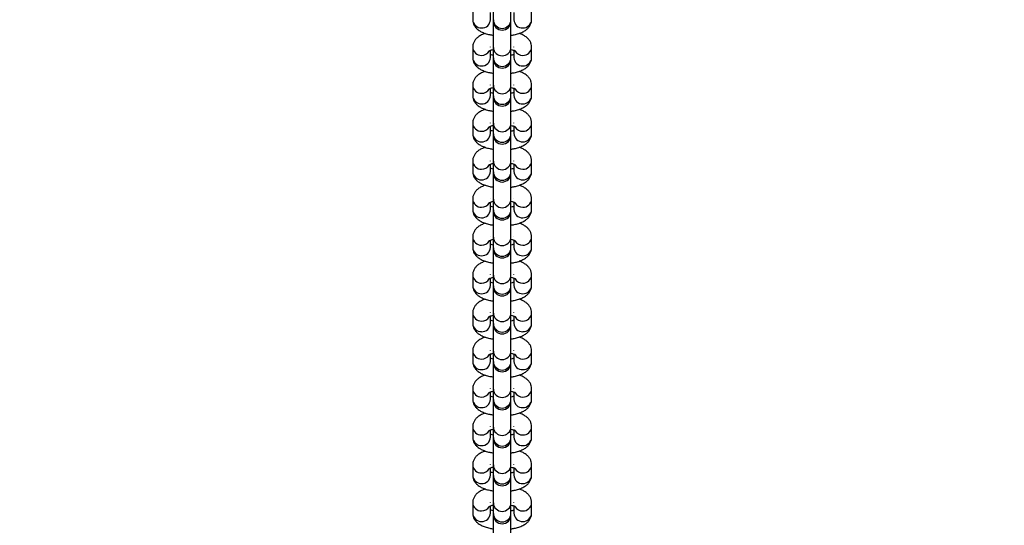
# Model space of a CAD drawing. Units: inches. Extents: x -122 to 881, y 83 to 480.
# Drawn here: x 388 to 422, y 197 to 214 of the extents above; entities that cross this region are included whole.
import ezdxf

# ---------------------------------------------------------------- set-up
doc = ezdxf.new("R2010")
doc.units = ezdxf.units.IN
doc.header["$MEASUREMENT"] = 0
doc.layers.add('VP-DIM', color=7, linetype='Continuous')
doc.layers.add('VP-EQ', color=7, linetype='Continuous', true_color=0x8a3492)
doc.styles.get("Standard").update_dxf_attribs({"font": 'arial.ttf'})
doc.dimstyles.get("Standard").update_dxf_attribs({"dimtxt": 14, "dimasz": 20, "dimexe": 20, "dimexo": 50, "dimgap": 20, "dimtad": 0, "dimdec": 0, "dimzin": 0, "dimdsep": 46, "dimtxsty": 'Standard', "dimcen": -0.09, "dimadec": 0, "dimazin": 0, "dimtfac": 1, "dimtdec": 4, "dimtofl": 0, "dimtmove": 0, "dimatfit": 3, "dimfxl": 70, "dimfxlon": 1, "dimtolj": 1, "dimtzin": 0, "dimarcsym": 0})

# ---------------------------------------------------------------- blocks, each defined once
blk = doc.blocks.new('*D10')
at = {"layer": 'Defpoints', "color": 0}
for p in [(414.564, 388.328), (394.87, 243.124), (414.564, 96.732)]:
    blk.add_point(p, dxfattribs=at)
at = {"layer": 'VP-DIM', "color": 0, "lineweight": -2}
for p, q in [((394.87, 318.328), (394.87, 408.328)), ((414.564, 318.328), (414.564, 408.328)), ((374.87, 388.328), (354.87, 388.328)), ((414.564, 388.328), (455.349, 388.328)), ((434.564, 388.328), (454.564, 388.328))]:
    blk.add_line(p, q, dxfattribs=at)
at = {"layer": 'VP-DIM', "color": 0}
for points in [[(374.87, 384.994), (374.87, 391.661), (394.87, 388.328)], [(434.564, 391.661), (434.564, 384.994), (414.564, 388.328)]]:
    blk.add_solid(points, dxfattribs=at)
at = {"layer": 'VP-DIM', "color": 0, "insert": (485.457, 388.328), "char_height": 14, "attachment_point": 5}
blk.add_mtext('\\A1;20', dxfattribs=at)
blk = doc.blocks.new('*D11')
at = {"layer": 'Defpoints', "color": 0}
for p in [(404.313, 252.995), (405.135, 87.304), (819.691, 87.304)]:
    blk.add_point(p, dxfattribs=at)
at = {"layer": 'VP-DIM', "color": 0, "lineweight": -2}
for p, q in [((749.691, 252.995), (839.691, 252.995)), ((819.691, 232.995), (819.691, 204.512)), ((819.691, 107.304), (819.691, 134.93)), ((749.691, 87.304), (839.691, 87.304))]:
    blk.add_line(p, q, dxfattribs=at)
at = {"layer": 'VP-DIM', "color": 0}
for points in [[(823.024, 232.995), (816.358, 232.995), (819.691, 252.995)], [(816.358, 107.304), (823.024, 107.304), (819.691, 87.304)]]:
    blk.add_solid(points, dxfattribs=at)
at = {"layer": 'VP-DIM', "color": 0, "insert": (819.691, 169.721), "char_height": 14, "attachment_point": 5, "rotation": 90}
blk.add_mtext('\\A1;166', dxfattribs=at)
blk = doc.blocks.new('rb0510')
at = {"color": 7, "linetype": 'Continuous', "lineweight": 25}
for p, q in [((-1098.243, 202.843), (-1098.601, 202.843)), ((-1096.952, 202.843), (-1097.311, 202.843)), ((-1095.662, 202.843), (-1096.021, 202.843)), ((-1094.372, 202.843), (-1094.731, 202.843)), ((-1093.082, 202.843), (-1093.44, 202.843)), ((-1091.792, 202.843), (-1092.15, 202.843)), ((-1090.502, 202.843), (-1090.86, 202.843)), ((-1089.212, 202.843), (-1089.57, 202.843)), ((-1087.922, 202.843), (-1088.28, 202.843)), ((-1086.631, 202.843), (-1086.99, 202.843)), ((-1085.341, 202.843), (-1085.7, 202.843)), ((-1084.051, 202.843), (-1084.41, 202.843)), ((-1082.761, 202.843), (-1083.119, 202.843)), ((-1081.471, 202.843), (-1081.829, 202.843)), ((-1098.234, 202.143), (-1098.593, 202.143)), ((-1098.493, 202.243), (-1098.243, 202.243)), ((-1098.188, 202.143), (-1098.234, 202.143)), ((-1097.302, 202.143), (-1098.188, 202.143)), ((-1097.311, 202.243), (-1097.32, 202.243)), ((-1096.944, 202.143), (-1097.302, 202.143)), ((-1097.203, 202.243), (-1096.952, 202.243)), ((-1096.898, 202.143), (-1096.944, 202.143)), ((-1096.012, 202.143), (-1096.898, 202.143)), ((-1096.021, 202.243), (-1096.03, 202.243)), ((-1095.654, 202.143), (-1096.012, 202.143)), ((-1095.913, 202.243), (-1095.662, 202.243)), ((-1095.607, 202.143), (-1095.654, 202.143)), ((-1094.722, 202.143), (-1095.607, 202.143)), ((-1094.731, 202.243), (-1094.739, 202.243)), ((-1094.364, 202.143), (-1094.722, 202.143)), ((-1094.622, 202.243), (-1094.372, 202.243)), ((-1094.317, 202.143), (-1094.364, 202.143)), ((-1093.432, 202.143), (-1094.317, 202.143)), ((-1093.44, 202.243), (-1093.449, 202.243)), ((-1093.074, 202.143), (-1093.432, 202.143)), ((-1093.332, 202.243), (-1093.082, 202.243)), ((-1093.027, 202.143), (-1093.074, 202.143)), ((-1092.142, 202.143), (-1093.027, 202.143)), ((-1092.15, 202.243), (-1092.159, 202.243)), ((-1091.784, 202.143), (-1092.142, 202.143)), ((-1092.042, 202.243), (-1091.792, 202.243)), ((-1091.737, 202.143), (-1091.784, 202.143)), ((-1090.852, 202.143), (-1091.737, 202.143)), ((-1090.86, 202.243), (-1090.869, 202.243)), ((-1090.493, 202.143), (-1090.852, 202.143)), ((-1090.752, 202.243), (-1090.502, 202.243)), ((-1090.447, 202.143), (-1090.493, 202.143)), ((-1089.562, 202.143), (-1090.447, 202.143)), ((-1089.57, 202.243), (-1089.579, 202.243)), ((-1089.203, 202.143), (-1089.562, 202.143)), ((-1089.462, 202.243), (-1089.212, 202.243)), ((-1089.157, 202.143), (-1089.203, 202.143)), ((-1088.272, 202.143), (-1089.157, 202.143)), ((-1088.28, 202.243), (-1088.289, 202.243)), ((-1087.913, 202.143), (-1088.272, 202.143)), ((-1088.172, 202.243), (-1087.922, 202.243)), ((-1087.867, 202.143), (-1087.913, 202.143)), ((-1086.981, 202.143), (-1087.867, 202.143)), ((-1086.99, 202.243), (-1086.999, 202.243)), ((-1086.623, 202.143), (-1086.981, 202.143)), ((-1086.882, 202.243), (-1086.631, 202.243)), ((-1086.577, 202.143), (-1086.623, 202.143)), ((-1085.691, 202.143), (-1086.577, 202.143)), ((-1085.7, 202.243), (-1085.709, 202.243)), ((-1085.333, 202.143), (-1085.691, 202.143)), ((-1085.592, 202.243), (-1085.341, 202.243)), ((-1085.286, 202.143), (-1085.333, 202.143)), ((-1084.401, 202.143), (-1085.286, 202.143)), ((-1084.41, 202.243), (-1084.419, 202.243)), ((-1084.043, 202.143), (-1084.401, 202.143)), ((-1084.301, 202.243), (-1084.051, 202.243)), ((-1083.996, 202.143), (-1084.043, 202.143)), ((-1083.111, 202.143), (-1083.996, 202.143)), ((-1083.119, 202.243), (-1083.128, 202.243)), ((-1082.753, 202.143), (-1083.111, 202.143)), ((-1083.011, 202.243), (-1082.761, 202.243)), ((-1082.706, 202.143), (-1082.753, 202.143)), ((-1081.821, 202.143), (-1082.706, 202.143)), ((-1081.829, 202.243), (-1081.838, 202.243)), ((-1081.463, 202.143), (-1081.821, 202.143)), ((-1081.721, 202.243), (-1081.471, 202.243)), ((-1081.416, 202.143), (-1081.463, 202.143)), ((-1080.531, 202.143), (-1081.416, 202.143)), ((-1098.593, 201.543), (-1098.234, 201.543)), ((-1098.243, 201.443), (-1098.493, 201.443)), ((-1098.234, 201.543), (-1098.188, 201.543)), ((-1098.188, 201.543), (-1097.302, 201.543)), ((-1097.311, 201.443), (-1097.32, 201.443)), ((-1097.302, 201.543), (-1096.944, 201.543)), ((-1096.952, 201.443), (-1097.203, 201.443)), ((-1096.944, 201.543), (-1096.898, 201.543)), ((-1096.898, 201.543), (-1096.012, 201.543)), ((-1096.021, 201.443), (-1096.03, 201.443)), ((-1096.012, 201.543), (-1095.654, 201.543)), ((-1095.662, 201.443), (-1095.913, 201.443)), ((-1095.654, 201.543), (-1095.607, 201.543)), ((-1095.607, 201.543), (-1094.722, 201.543)), ((-1094.731, 201.443), (-1094.739, 201.443)), ((-1094.722, 201.543), (-1094.364, 201.543)), ((-1094.372, 201.443), (-1094.622, 201.443)), ((-1094.364, 201.543), (-1094.317, 201.543)), ((-1094.317, 201.543), (-1093.432, 201.543)), ((-1093.44, 201.443), (-1093.449, 201.443)), ((-1093.432, 201.543), (-1093.074, 201.543)), ((-1093.082, 201.443), (-1093.332, 201.443)), ((-1093.074, 201.543), (-1093.027, 201.543)), ((-1093.027, 201.543), (-1092.142, 201.543)), ((-1092.15, 201.443), (-1092.159, 201.443)), ((-1092.142, 201.543), (-1091.784, 201.543)), ((-1091.792, 201.443), (-1092.042, 201.443)), ((-1091.784, 201.543), (-1091.737, 201.543)), ((-1091.737, 201.543), (-1090.852, 201.543)), ((-1090.86, 201.443), (-1090.869, 201.443)), ((-1090.852, 201.543), (-1090.493, 201.543)), ((-1090.502, 201.443), (-1090.752, 201.443)), ((-1090.493, 201.543), (-1090.447, 201.543)), ((-1090.447, 201.543), (-1089.562, 201.543)), ((-1089.57, 201.443), (-1089.579, 201.443)), ((-1089.562, 201.543), (-1089.203, 201.543)), ((-1089.212, 201.443), (-1089.462, 201.443)), ((-1089.203, 201.543), (-1089.157, 201.543)), ((-1089.157, 201.543), (-1088.272, 201.543)), ((-1088.28, 201.443), (-1088.289, 201.443)), ((-1088.272, 201.543), (-1087.913, 201.543)), ((-1087.922, 201.443), (-1088.172, 201.443)), ((-1087.913, 201.543), (-1087.867, 201.543)), ((-1087.867, 201.543), (-1086.981, 201.543)), ((-1086.99, 201.443), (-1086.999, 201.443)), ((-1086.981, 201.543), (-1086.623, 201.543)), ((-1086.631, 201.443), (-1086.882, 201.443)), ((-1086.623, 201.543), (-1086.577, 201.543)), ((-1086.577, 201.543), (-1085.691, 201.543)), ((-1085.7, 201.443), (-1085.709, 201.443)), ((-1085.691, 201.543), (-1085.333, 201.543)), ((-1085.341, 201.443), (-1085.592, 201.443)), ((-1085.333, 201.543), (-1085.286, 201.543)), ((-1085.286, 201.543), (-1084.401, 201.543)), ((-1084.41, 201.443), (-1084.419, 201.443)), ((-1084.401, 201.543), (-1084.043, 201.543)), ((-1084.051, 201.443), (-1084.301, 201.443)), ((-1084.043, 201.543), (-1083.996, 201.543)), ((-1083.996, 201.543), (-1083.111, 201.543)), ((-1083.119, 201.443), (-1083.128, 201.443)), ((-1083.111, 201.543), (-1082.753, 201.543)), ((-1082.761, 201.443), (-1083.011, 201.443)), ((-1082.753, 201.543), (-1082.706, 201.543)), ((-1082.706, 201.543), (-1081.821, 201.543)), ((-1081.829, 201.443), (-1081.838, 201.443)), ((-1081.821, 201.543), (-1081.463, 201.543)), ((-1081.471, 201.443), (-1081.721, 201.443)), ((-1081.463, 201.543), (-1081.416, 201.543)), ((-1081.416, 201.543), (-1080.531, 201.543)), ((-1098.601, 200.843), (-1098.243, 200.843)), ((-1097.311, 200.843), (-1096.952, 200.843)), ((-1096.021, 200.843), (-1095.662, 200.843)), ((-1094.731, 200.843), (-1094.372, 200.843)), ((-1093.44, 200.843), (-1093.082, 200.843)), ((-1092.15, 200.843), (-1091.792, 200.843)), ((-1090.86, 200.843), (-1090.502, 200.843)), ((-1089.57, 200.843), (-1089.212, 200.843)), ((-1088.28, 200.843), (-1087.922, 200.843)), ((-1086.99, 200.843), (-1086.631, 200.843)), ((-1085.7, 200.843), (-1085.341, 200.843)), ((-1084.41, 200.843), (-1084.051, 200.843)), ((-1083.119, 200.843), (-1082.761, 200.843)), ((-1081.829, 200.843), (-1081.471, 200.843))]:
    blk.add_line(p, q, dxfattribs=at)
at = {"color": 8, "linetype": 'Continuous', "lineweight": 25}
for centre, radius, start, end in [((-1098.253, 202.553), 0.29, 358.0417, 88.024), ((-1097.321, 202.553), 0.29, 358.0401, 88.0377), ((-1096.962, 202.553), 0.29, 358.0417, 88.024), ((-1096.031, 202.553), 0.29, 358.0401, 88.0377), ((-1095.672, 202.553), 0.29, 358.0404, 88.0247), ((-1094.741, 202.553), 0.29, 358.0401, 88.0377), ((-1094.382, 202.553), 0.29, 358.0404, 88.0247), ((-1093.45, 202.553), 0.29, 358.0401, 88.0377), ((-1093.092, 202.553), 0.29, 358.0404, 88.0247), ((-1092.16, 202.553), 0.29, 358.0401, 88.0377), ((-1091.802, 202.553), 0.29, 358.0404, 88.0247), ((-1090.87, 202.553), 0.29, 358.0401, 88.0377), ((-1090.512, 202.553), 0.29, 358.0404, 88.0247), ((-1089.58, 202.553), 0.29, 358.0401, 88.0377), ((-1089.222, 202.553), 0.29, 358.0404, 88.0247), ((-1088.29, 202.553), 0.29, 358.0401, 88.0377), ((-1087.932, 202.553), 0.29, 358.0404, 88.0247), ((-1087, 202.553), 0.29, 358.0401, 88.0377), ((-1086.641, 202.553), 0.29, 358.0404, 88.0247), ((-1085.71, 202.553), 0.29, 358.0401, 88.0377), ((-1085.351, 202.553), 0.29, 358.0404, 88.0247), ((-1084.42, 202.553), 0.29, 358.0401, 88.0377), ((-1084.061, 202.553), 0.29, 358.0404, 88.0247), ((-1083.129, 202.553), 0.29, 358.0401, 88.0377), ((-1082.771, 202.553), 0.29, 358.0404, 88.0247), ((-1081.839, 202.553), 0.29, 358.0401, 88.0377), ((-1081.481, 202.553), 0.29, 358.0404, 88.0247), ((-1098.251, 202.532), 0.289, 271.6528, 2.2815), ((-1097.332, 202.538), 0.301, 301.7728, 1.007), ((-1096.961, 202.532), 0.289, 271.6528, 2.2815), ((-1096.042, 202.538), 0.301, 301.7728, 1.007), ((-1095.671, 202.532), 0.289, 271.6523, 2.2826), ((-1094.752, 202.538), 0.301, 301.7728, 1.007), ((-1094.381, 202.532), 0.289, 271.6523, 2.2826), ((-1093.462, 202.538), 0.301, 301.7827, 0.9972), ((-1093.09, 202.532), 0.289, 271.6523, 2.2826), ((-1092.171, 202.538), 0.301, 301.7827, 0.9972), ((-1091.8, 202.532), 0.289, 271.6523, 2.2826), ((-1090.881, 202.538), 0.301, 301.7827, 0.9972), ((-1090.51, 202.532), 0.289, 271.6523, 2.2826), ((-1089.591, 202.538), 0.301, 301.7827, 0.9972), ((-1089.22, 202.532), 0.289, 271.6523, 2.2826), ((-1088.301, 202.538), 0.301, 301.7827, 0.9972), ((-1087.93, 202.532), 0.289, 271.6523, 2.2826), ((-1087.011, 202.538), 0.301, 301.7827, 0.9972), ((-1086.64, 202.532), 0.289, 271.6523, 2.2826), ((-1085.721, 202.538), 0.301, 301.7827, 0.9972), ((-1085.35, 202.532), 0.289, 271.6523, 2.2826), ((-1084.431, 202.538), 0.301, 301.7827, 0.9972), ((-1084.06, 202.532), 0.289, 271.6523, 2.2826), ((-1083.141, 202.538), 0.301, 301.7827, 0.9972), ((-1082.769, 202.532), 0.289, 271.6523, 2.2826), ((-1081.85, 202.538), 0.301, 301.7827, 0.9972), ((-1081.479, 202.532), 0.289, 271.6523, 2.2826), ((-1098.248, 201.843), 0.3, 272.5858, 87.4142), ((-1097.316, 201.843), 0.3, 272.5854, 87.4146), ((-1096.958, 201.843), 0.3, 272.5858, 87.4142), ((-1096.026, 201.843), 0.3, 272.5854, 87.4146), ((-1095.667, 201.843), 0.3, 272.5858, 87.4142), ((-1094.736, 201.843), 0.3, 272.5854, 87.4146), ((-1094.377, 201.843), 0.3, 272.5858, 87.4142), ((-1093.446, 201.843), 0.3, 272.5854, 87.4146), ((-1093.087, 201.843), 0.3, 272.5858, 87.4142), ((-1092.155, 201.843), 0.3, 272.5854, 87.4146), ((-1091.797, 201.843), 0.3, 272.5858, 87.4142), ((-1090.865, 201.843), 0.3, 272.5854, 87.4146), ((-1090.507, 201.843), 0.3, 272.5852, 87.4148), ((-1089.575, 201.843), 0.3, 272.5854, 87.4146), ((-1089.217, 201.843), 0.3, 272.5852, 87.4148), ((-1088.285, 201.843), 0.3, 272.5854, 87.4146), ((-1087.927, 201.843), 0.3, 272.5852, 87.4148), ((-1086.995, 201.843), 0.3, 272.5854, 87.4146), ((-1086.637, 201.843), 0.3, 272.5852, 87.4148), ((-1085.705, 201.843), 0.3, 272.5854, 87.4146), ((-1085.346, 201.843), 0.3, 272.5852, 87.4148), ((-1084.415, 201.843), 0.3, 272.5854, 87.4146), ((-1084.056, 201.843), 0.3, 272.5852, 87.4148), ((-1083.125, 201.843), 0.3, 272.5854, 87.4146), ((-1082.766, 201.843), 0.3, 272.5852, 87.4148), ((-1081.834, 201.843), 0.3, 272.5854, 87.4146), ((-1081.476, 201.843), 0.3, 272.5852, 87.4148), ((-1098.251, 201.155), 0.289, 357.7185, 88.3472), ((-1096.961, 201.155), 0.289, 357.7185, 88.3472), ((-1095.671, 201.155), 0.289, 357.7174, 88.3477), ((-1094.381, 201.155), 0.289, 357.7174, 88.3477), ((-1093.09, 201.155), 0.289, 357.7174, 88.3477), ((-1091.8, 201.155), 0.289, 357.7174, 88.3477), ((-1090.51, 201.155), 0.289, 357.7174, 88.3477), ((-1089.22, 201.155), 0.289, 357.7174, 88.3477), ((-1087.93, 201.155), 0.289, 357.7174, 88.3477), ((-1086.64, 201.155), 0.289, 357.7174, 88.3477), ((-1085.35, 201.155), 0.289, 357.7174, 88.3477), ((-1084.06, 201.155), 0.289, 357.7174, 88.3477), ((-1082.769, 201.155), 0.289, 357.7174, 88.3477), ((-1081.479, 201.155), 0.289, 357.7174, 88.3477), ((-1098.253, 201.133), 0.29, 271.976, 1.9583), ((-1097.321, 201.133), 0.29, 271.984, 1.9594), ((-1097.332, 201.149), 0.301, 358.9962, 58.2414), ((-1096.962, 201.133), 0.29, 271.976, 1.9583), ((-1096.031, 201.133), 0.29, 271.984, 1.9594), ((-1096.042, 201.149), 0.301, 358.9962, 58.2414), ((-1095.672, 201.133), 0.29, 271.9753, 1.9596), ((-1094.741, 201.133), 0.29, 271.984, 1.9594), ((-1094.752, 201.149), 0.301, 358.9962, 58.2414), ((-1094.382, 201.133), 0.29, 271.9753, 1.9596), ((-1093.45, 201.133), 0.29, 271.984, 1.9594), ((-1093.462, 201.149), 0.301, 359.0057, 58.2318), ((-1093.092, 201.133), 0.29, 271.9753, 1.9596), ((-1092.16, 201.133), 0.29, 271.984, 1.9594), ((-1092.172, 201.149), 0.301, 359.0057, 58.2318), ((-1091.802, 201.133), 0.29, 271.9753, 1.9596), ((-1090.87, 201.133), 0.29, 271.984, 1.9594), ((-1090.881, 201.149), 0.301, 359.0057, 58.2318), ((-1090.512, 201.133), 0.29, 271.9753, 1.9596), ((-1089.58, 201.133), 0.29, 271.984, 1.9594), ((-1089.591, 201.149), 0.301, 359.0057, 58.2318), ((-1089.222, 201.133), 0.29, 271.9753, 1.9596), ((-1088.29, 201.133), 0.29, 271.984, 1.9594), ((-1088.301, 201.149), 0.301, 359.0057, 58.2318), ((-1087.932, 201.133), 0.29, 271.9753, 1.9596), ((-1087, 201.133), 0.29, 271.984, 1.9594), ((-1087.011, 201.149), 0.301, 359.0057, 58.2318), ((-1086.641, 201.133), 0.29, 271.9753, 1.9596), ((-1085.71, 201.133), 0.29, 271.984, 1.9594), ((-1085.721, 201.149), 0.301, 359.0057, 58.2318), ((-1085.351, 201.133), 0.29, 271.9753, 1.9596), ((-1084.42, 201.133), 0.29, 271.984, 1.9594), ((-1084.431, 201.149), 0.301, 359.0057, 58.2318), ((-1084.061, 201.133), 0.29, 271.9753, 1.9596), ((-1083.129, 201.133), 0.29, 271.984, 1.9594), ((-1083.141, 201.149), 0.301, 359.0057, 58.2318), ((-1082.771, 201.133), 0.29, 271.9753, 1.9596), ((-1081.839, 201.133), 0.29, 271.984, 1.9594), ((-1081.851, 201.149), 0.301, 359.0057, 58.2318), ((-1081.481, 201.133), 0.29, 271.9753, 1.9596)]:
    blk.add_arc(centre, radius, start, end, dxfattribs=at)
at = {"color": 7, "linetype": 'Continuous', "lineweight": 25}
for centre in [(-1098.188, 201.843), (-1096.898, 201.843), (-1095.607, 201.843), (-1094.317, 201.843), (-1093.027, 201.843), (-1091.737, 201.843), (-1090.447, 201.843), (-1089.157, 201.843), (-1087.867, 201.843), (-1086.577, 201.843), (-1085.286, 201.843), (-1083.996, 201.843), (-1082.706, 201.843), (-1081.416, 201.843)]:
    blk.add_arc(centre, 0.3, 270, 90, dxfattribs=at)
for points, knots in [([(-1097.714, 202.143), (-1097.719, 202.181), (-1097.733, 202.274), (-1097.77, 202.411), (-1097.824, 202.547), (-1097.891, 202.658), (-1097.97, 202.743), (-1098.059, 202.803), (-1098.153, 202.838), (-1098.215, 202.842), (-1098.243, 202.843)], [0, 0, 0, 0, 0.103594, 0.259192, 0.423413, 0.571214, 0.694351, 0.807421, 0.91643, 1, 1, 1, 1]), ([(-1097.311, 202.843), (-1097.346, 202.841), (-1097.417, 202.835), (-1097.513, 202.792), (-1097.595, 202.731), (-1097.665, 202.652), (-1097.726, 202.55), (-1097.763, 202.471), (-1097.777, 202.421), (-1097.777, 202.42)], [0, 0, 0, 0, 0.149903, 0.298741, 0.447042, 0.605362, 0.785601, 0.996456, 1, 1, 1, 1]), ([(-1096.424, 202.143), (-1096.429, 202.181), (-1096.442, 202.274), (-1096.48, 202.411), (-1096.534, 202.547), (-1096.601, 202.658), (-1096.68, 202.743), (-1096.769, 202.803), (-1096.863, 202.838), (-1096.925, 202.842), (-1096.952, 202.843)], [0, 0, 0, 0, 0.103594, 0.259192, 0.423412, 0.57122, 0.694351, 0.807427, 0.91643, 1, 1, 1, 1]), ([(-1096.021, 202.843), (-1096.056, 202.841), (-1096.127, 202.835), (-1096.223, 202.792), (-1096.305, 202.731), (-1096.375, 202.652), (-1096.436, 202.55), (-1096.473, 202.471), (-1096.487, 202.421), (-1096.487, 202.42)], [0, 0, 0, 0, 0.149911, 0.298741, 0.447041, 0.605362, 0.785601, 0.996456, 1, 1, 1, 1]), ([(-1095.134, 202.143), (-1095.139, 202.181), (-1095.152, 202.274), (-1095.19, 202.411), (-1095.244, 202.547), (-1095.311, 202.658), (-1095.39, 202.743), (-1095.479, 202.803), (-1095.572, 202.838), (-1095.635, 202.842), (-1095.662, 202.843)], [0, 0, 0, 0, 0.103598, 0.259191, 0.423418, 0.571219, 0.69435, 0.807427, 0.916438, 1, 1, 1, 1]), ([(-1094.731, 202.843), (-1094.766, 202.841), (-1094.837, 202.835), (-1094.933, 202.792), (-1095.015, 202.731), (-1095.085, 202.652), (-1095.146, 202.55), (-1095.183, 202.471), (-1095.197, 202.421), (-1095.197, 202.42)], [0, 0, 0, 0, 0.1499077, 0.2987424, 0.4470479, 0.6053605, 0.7855998, 0.9964562, 1, 1, 1, 1]), ([(-1093.844, 202.143), (-1093.849, 202.181), (-1093.862, 202.274), (-1093.9, 202.411), (-1093.953, 202.547), (-1094.021, 202.658), (-1094.1, 202.743), (-1094.189, 202.803), (-1094.282, 202.838), (-1094.345, 202.842), (-1094.372, 202.843)], [0, 0, 0, 0, 0.103596, 0.259192, 0.423415, 0.57122, 0.694354, 0.807427, 0.916438, 1, 1, 1, 1]), ([(-1093.44, 202.843), (-1093.476, 202.841), (-1093.546, 202.835), (-1093.642, 202.792), (-1093.725, 202.731), (-1093.795, 202.652), (-1093.856, 202.55), (-1093.893, 202.471), (-1093.907, 202.421), (-1093.907, 202.42)], [0, 0, 0, 0, 0.149908, 0.298742, 0.447048, 0.605365, 0.785604, 0.996456, 1, 1, 1, 1]), ([(-1092.553, 202.143), (-1092.559, 202.181), (-1092.572, 202.274), (-1092.609, 202.411), (-1092.663, 202.547), (-1092.731, 202.658), (-1092.809, 202.743), (-1092.899, 202.803), (-1092.992, 202.838), (-1093.055, 202.842), (-1093.082, 202.843)], [0, 0, 0, 0, 0.103598, 0.259193, 0.423416, 0.571218, 0.694351, 0.807424, 0.916435, 1, 1, 1, 1]), ([(-1092.15, 202.843), (-1092.186, 202.841), (-1092.256, 202.835), (-1092.352, 202.792), (-1092.434, 202.731), (-1092.505, 202.652), (-1092.565, 202.55), (-1092.603, 202.471), (-1092.616, 202.421), (-1092.617, 202.42)], [0, 0, 0, 0, 0.149904, 0.298739, 0.447045, 0.605363, 0.785607, 0.99646, 1, 1, 1, 1]), ([(-1091.263, 202.143), (-1091.269, 202.181), (-1091.282, 202.274), (-1091.319, 202.411), (-1091.373, 202.547), (-1091.441, 202.658), (-1091.519, 202.743), (-1091.609, 202.803), (-1091.702, 202.838), (-1091.765, 202.842), (-1091.792, 202.843)], [0, 0, 0, 0, 0.103596, 0.259192, 0.423415, 0.571217, 0.694351, 0.807424, 0.916435, 1, 1, 1, 1]), ([(-1090.86, 202.843), (-1090.896, 202.841), (-1090.966, 202.835), (-1091.062, 202.792), (-1091.144, 202.731), (-1091.215, 202.652), (-1091.275, 202.55), (-1091.313, 202.471), (-1091.326, 202.421), (-1091.327, 202.42)], [0, 0, 0, 0, 0.149904, 0.298738, 0.447044, 0.605365, 0.785604, 0.996456, 1, 1, 1, 1]), ([(-1089.973, 202.143), (-1089.978, 202.181), (-1089.992, 202.274), (-1090.029, 202.411), (-1090.083, 202.547), (-1090.151, 202.658), (-1090.229, 202.743), (-1090.319, 202.803), (-1090.412, 202.838), (-1090.475, 202.842), (-1090.502, 202.843)], [0, 0, 0, 0, 0.103596, 0.259192, 0.423415, 0.57122, 0.694354, 0.807427, 0.916435, 1, 1, 1, 1]), ([(-1089.57, 202.843), (-1089.605, 202.841), (-1089.676, 202.835), (-1089.772, 202.792), (-1089.854, 202.731), (-1089.925, 202.652), (-1089.985, 202.55), (-1090.023, 202.471), (-1090.036, 202.421), (-1090.036, 202.42)], [0, 0, 0, 0, 0.149908, 0.298742, 0.447043, 0.605365, 0.785604, 0.996456, 1, 1, 1, 1]), ([(-1088.683, 202.143), (-1088.688, 202.181), (-1088.702, 202.274), (-1088.739, 202.411), (-1088.793, 202.547), (-1088.86, 202.658), (-1088.939, 202.743), (-1089.028, 202.803), (-1089.122, 202.838), (-1089.184, 202.842), (-1089.212, 202.843)], [0, 0, 0, 0, 0.103598, 0.25919, 0.423417, 0.571218, 0.694351, 0.807424, 0.916435, 1, 1, 1, 1]), ([(-1088.28, 202.843), (-1088.315, 202.841), (-1088.386, 202.835), (-1088.482, 202.792), (-1088.564, 202.731), (-1088.634, 202.652), (-1088.695, 202.55), (-1088.732, 202.471), (-1088.746, 202.421), (-1088.746, 202.42)], [0, 0, 0, 0, 0.149904, 0.298739, 0.447045, 0.605363, 0.785603, 0.99646, 1, 1, 1, 1]), ([(-1087.393, 202.143), (-1087.398, 202.181), (-1087.412, 202.274), (-1087.449, 202.411), (-1087.503, 202.547), (-1087.57, 202.658), (-1087.649, 202.743), (-1087.738, 202.803), (-1087.832, 202.838), (-1087.894, 202.842), (-1087.922, 202.843)], [0, 0, 0, 0, 0.103596, 0.259192, 0.423415, 0.571217, 0.694351, 0.807424, 0.916435, 1, 1, 1, 1]), ([(-1086.99, 202.843), (-1087.025, 202.841), (-1087.096, 202.835), (-1087.192, 202.792), (-1087.274, 202.731), (-1087.344, 202.652), (-1087.405, 202.55), (-1087.442, 202.471), (-1087.456, 202.421), (-1087.456, 202.42)], [0, 0, 0, 0, 0.149904, 0.298738, 0.447044, 0.605361, 0.785604, 0.996456, 1, 1, 1, 1]), ([(-1086.103, 202.143), (-1086.108, 202.181), (-1086.121, 202.274), (-1086.159, 202.411), (-1086.213, 202.547), (-1086.28, 202.658), (-1086.359, 202.743), (-1086.448, 202.803), (-1086.542, 202.838), (-1086.604, 202.842), (-1086.631, 202.843)], [0, 0, 0, 0, 0.103596, 0.259192, 0.423415, 0.571217, 0.694354, 0.807427, 0.916435, 1, 1, 1, 1]), ([(-1085.7, 202.843), (-1085.735, 202.841), (-1085.806, 202.835), (-1085.902, 202.792), (-1085.984, 202.731), (-1086.054, 202.652), (-1086.115, 202.55), (-1086.152, 202.471), (-1086.166, 202.421), (-1086.166, 202.42)], [0, 0, 0, 0, 0.149908, 0.298742, 0.447043, 0.605365, 0.785604, 0.996456, 1, 1, 1, 1]), ([(-1084.813, 202.143), (-1084.818, 202.181), (-1084.831, 202.274), (-1084.869, 202.411), (-1084.923, 202.547), (-1084.99, 202.658), (-1085.069, 202.743), (-1085.158, 202.803), (-1085.251, 202.838), (-1085.314, 202.842), (-1085.341, 202.843)], [0, 0, 0, 0, 0.103598, 0.259191, 0.423415, 0.571219, 0.694353, 0.807427, 0.916438, 1, 1, 1, 1]), ([(-1084.41, 202.843), (-1084.445, 202.841), (-1084.516, 202.835), (-1084.612, 202.792), (-1084.694, 202.731), (-1084.764, 202.652), (-1084.825, 202.55), (-1084.862, 202.471), (-1084.876, 202.421), (-1084.876, 202.42)], [0, 0, 0, 0, 0.149904, 0.29874, 0.447046, 0.605363, 0.785603, 0.996456, 1, 1, 1, 1]), ([(-1083.523, 202.143), (-1083.528, 202.181), (-1083.541, 202.274), (-1083.579, 202.411), (-1083.632, 202.547), (-1083.7, 202.658), (-1083.779, 202.743), (-1083.868, 202.803), (-1083.961, 202.838), (-1084.024, 202.842), (-1084.051, 202.843)], [0, 0, 0, 0, 0.103596, 0.259192, 0.423415, 0.571217, 0.694351, 0.807424, 0.916435, 1, 1, 1, 1]), ([(-1083.119, 202.843), (-1083.155, 202.841), (-1083.225, 202.835), (-1083.321, 202.792), (-1083.404, 202.731), (-1083.474, 202.652), (-1083.535, 202.55), (-1083.572, 202.471), (-1083.586, 202.421), (-1083.586, 202.42)], [0, 0, 0, 0, 0.149904, 0.298738, 0.447044, 0.605361, 0.785604, 0.996456, 1, 1, 1, 1]), ([(-1082.232, 202.143), (-1082.238, 202.181), (-1082.251, 202.274), (-1082.288, 202.411), (-1082.342, 202.547), (-1082.41, 202.658), (-1082.488, 202.743), (-1082.578, 202.803), (-1082.671, 202.838), (-1082.734, 202.842), (-1082.761, 202.843)], [0, 0, 0, 0, 0.103596, 0.259192, 0.423415, 0.571217, 0.694354, 0.807424, 0.916435, 1, 1, 1, 1]), ([(-1081.829, 202.843), (-1081.865, 202.841), (-1081.935, 202.835), (-1082.031, 202.792), (-1082.113, 202.731), (-1082.184, 202.652), (-1082.244, 202.55), (-1082.282, 202.471), (-1082.295, 202.421), (-1082.296, 202.42)], [0, 0, 0, 0, 0.149908, 0.298742, 0.447043, 0.605365, 0.785604, 0.996456, 1, 1, 1, 1]), ([(-1080.942, 202.143), (-1080.948, 202.181), (-1080.961, 202.274), (-1080.998, 202.411), (-1081.052, 202.547), (-1081.12, 202.658), (-1081.198, 202.743), (-1081.288, 202.803), (-1081.381, 202.838), (-1081.444, 202.842), (-1081.471, 202.843)], [0, 0, 0, 0, 0.103596, 0.259192, 0.423415, 0.57122, 0.694354, 0.807427, 0.916438, 1, 1, 1, 1]), ([(-1097.232, 202.143), (-1097.225, 202.171), (-1097.212, 202.224), (-1097.193, 202.272), (-1097.179, 202.295), (-1097.181, 202.293), (-1097.181, 202.292)], [0, 0, 0, 0, 0.324673, 0.621614, 0.892147, 1, 1, 1, 1]), ([(-1097.061, 202.243), (-1097.057, 202.233), (-1097.047, 202.208), (-1097.037, 202.168), (-1097.032, 202.143)], [0, 0, 0, 0, 0.395105, 1, 1, 1, 1]), ([(-1095.941, 202.143), (-1095.935, 202.171), (-1095.922, 202.224), (-1095.902, 202.272), (-1095.889, 202.295), (-1095.89, 202.293), (-1095.891, 202.292)], [0, 0, 0, 0, 0.324673, 0.621614, 0.892147, 1, 1, 1, 1]), ([(-1095.77, 202.243), (-1095.766, 202.233), (-1095.756, 202.208), (-1095.747, 202.168), (-1095.742, 202.143)], [0, 0, 0, 0, 0.395085, 1, 1, 1, 1]), ([(-1094.651, 202.143), (-1094.645, 202.171), (-1094.632, 202.224), (-1094.612, 202.272), (-1094.598, 202.295), (-1094.6, 202.293), (-1094.601, 202.292)], [0, 0, 0, 0, 0.324673, 0.621614, 0.892147, 1, 1, 1, 1]), ([(-1094.48, 202.243), (-1094.476, 202.233), (-1094.466, 202.208), (-1094.457, 202.168), (-1094.452, 202.143)], [0, 0, 0, 0, 0.395076, 1, 1, 1, 1]), ([(-1093.361, 202.143), (-1093.355, 202.171), (-1093.342, 202.224), (-1093.322, 202.272), (-1093.308, 202.295), (-1093.31, 202.293), (-1093.311, 202.292)], [0, 0, 0, 0, 0.324665, 0.621609, 0.892146, 1, 1, 1, 1]), ([(-1093.19, 202.243), (-1093.186, 202.233), (-1093.176, 202.208), (-1093.167, 202.168), (-1093.161, 202.143)], [0, 0, 0, 0, 0.395095, 1, 1, 1, 1]), ([(-1092.071, 202.143), (-1092.064, 202.171), (-1092.052, 202.224), (-1092.032, 202.272), (-1092.018, 202.295), (-1092.02, 202.293), (-1092.021, 202.292)], [0, 0, 0, 0, 0.324673, 0.621614, 0.892147, 1, 1, 1, 1]), ([(-1091.9, 202.243), (-1091.896, 202.233), (-1091.886, 202.208), (-1091.877, 202.168), (-1091.871, 202.143)], [0, 0, 0, 0, 0.395095, 1, 1, 1, 1]), ([(-1090.781, 202.143), (-1090.774, 202.171), (-1090.761, 202.224), (-1090.742, 202.272), (-1090.728, 202.295), (-1090.73, 202.293), (-1090.73, 202.292)], [0, 0, 0, 0, 0.324666, 0.621625, 0.892145, 1, 1, 1, 1]), ([(-1090.61, 202.243), (-1090.606, 202.233), (-1090.596, 202.208), (-1090.587, 202.168), (-1090.581, 202.143)], [0, 0, 0, 0, 0.395105, 1, 1, 1, 1]), ([(-1089.491, 202.143), (-1089.484, 202.171), (-1089.471, 202.224), (-1089.452, 202.272), (-1089.438, 202.295), (-1089.44, 202.293), (-1089.44, 202.292)], [0, 0, 0, 0, 0.324666, 0.621625, 0.892145, 1, 1, 1, 1]), ([(-1089.32, 202.243), (-1089.316, 202.233), (-1089.306, 202.208), (-1089.297, 202.168), (-1089.291, 202.143)], [0, 0, 0, 0, 0.395095, 1, 1, 1, 1]), ([(-1088.201, 202.143), (-1088.194, 202.171), (-1088.181, 202.224), (-1088.162, 202.272), (-1088.148, 202.295), (-1088.15, 202.293), (-1088.15, 202.292)], [0, 0, 0, 0, 0.324673, 0.621614, 0.892147, 1, 1, 1, 1]), ([(-1088.03, 202.243), (-1088.026, 202.233), (-1088.016, 202.208), (-1088.006, 202.168), (-1088.001, 202.143)], [0, 0, 0, 0, 0.395095, 1, 1, 1, 1]), ([(-1086.911, 202.143), (-1086.904, 202.171), (-1086.891, 202.224), (-1086.872, 202.272), (-1086.858, 202.295), (-1086.86, 202.293), (-1086.86, 202.292)], [0, 0, 0, 0, 0.3246601, 0.6216144, 0.8921294, 1, 1, 1, 1]), ([(-1086.74, 202.243), (-1086.736, 202.233), (-1086.726, 202.208), (-1086.716, 202.168), (-1086.711, 202.143)], [0, 0, 0, 0, 0.395105, 1, 1, 1, 1]), ([(-1085.62, 202.143), (-1085.614, 202.171), (-1085.601, 202.224), (-1085.581, 202.272), (-1085.568, 202.295), (-1085.569, 202.293), (-1085.57, 202.292)], [0, 0, 0, 0, 0.324666, 0.621625, 0.892145, 1, 1, 1, 1]), ([(-1085.449, 202.243), (-1085.445, 202.233), (-1085.435, 202.208), (-1085.426, 202.168), (-1085.421, 202.143)], [0, 0, 0, 0, 0.395095, 1, 1, 1, 1]), ([(-1084.33, 202.143), (-1084.324, 202.171), (-1084.311, 202.224), (-1084.291, 202.272), (-1084.277, 202.295), (-1084.279, 202.293), (-1084.28, 202.292)], [0, 0, 0, 0, 0.324665, 0.621609, 0.892146, 1, 1, 1, 1]), ([(-1084.159, 202.243), (-1084.155, 202.233), (-1084.145, 202.208), (-1084.136, 202.168), (-1084.131, 202.143)], [0, 0, 0, 0, 0.395095, 1, 1, 1, 1]), ([(-1083.04, 202.143), (-1083.034, 202.171), (-1083.021, 202.224), (-1083.001, 202.272), (-1082.987, 202.295), (-1082.989, 202.293), (-1082.99, 202.292)], [0, 0, 0, 0, 0.324673, 0.621614, 0.892147, 1, 1, 1, 1]), ([(-1082.869, 202.243), (-1082.865, 202.233), (-1082.855, 202.208), (-1082.846, 202.168), (-1082.84, 202.143)], [0, 0, 0, 0, 0.395105, 1, 1, 1, 1]), ([(-1081.75, 202.143), (-1081.743, 202.171), (-1081.731, 202.224), (-1081.711, 202.272), (-1081.697, 202.295), (-1081.699, 202.293), (-1081.7, 202.292)], [0, 0, 0, 0, 0.324666, 0.621625, 0.892145, 1, 1, 1, 1]), ([(-1081.579, 202.243), (-1081.575, 202.233), (-1081.565, 202.208), (-1081.556, 202.168), (-1081.55, 202.143)], [0, 0, 0, 0, 0.395076, 1, 1, 1, 1]), ([(-1098.243, 200.843), (-1098.207, 200.846), (-1098.137, 200.852), (-1098.041, 200.894), (-1097.958, 200.955), (-1097.888, 201.035), (-1097.826, 201.136), (-1097.774, 201.264), (-1097.735, 201.402), (-1097.72, 201.502), (-1097.714, 201.543)], [0, 0, 0, 0, 0.108634, 0.216485, 0.323952, 0.438681, 0.569292, 0.72209, 0.884241, 1, 1, 1, 1]), ([(-1097.181, 201.394), (-1097.181, 201.394), (-1097.181, 201.394), (-1097.196, 201.421), (-1097.214, 201.471), (-1097.226, 201.52), (-1097.232, 201.543)], [0, 0, 0, 0, 0.162383, 0.429653, 0.723864, 1, 1, 1, 1]), ([(-1097.032, 201.543), (-1097.038, 201.515), (-1097.048, 201.474), (-1097.058, 201.45), (-1097.061, 201.443)], [0, 0, 0, 0, 0.708816, 1, 1, 1, 1]), ([(-1096.952, 200.843), (-1096.917, 200.846), (-1096.846, 200.852), (-1096.751, 200.894), (-1096.668, 200.955), (-1096.598, 201.035), (-1096.536, 201.136), (-1096.484, 201.264), (-1096.445, 201.402), (-1096.43, 201.502), (-1096.424, 201.543)], [0, 0, 0, 0, 0.108629, 0.216485, 0.323952, 0.438681, 0.569292, 0.72209, 0.884241, 1, 1, 1, 1]), ([(-1095.891, 201.394), (-1095.891, 201.394), (-1095.89, 201.394), (-1095.906, 201.421), (-1095.924, 201.471), (-1095.936, 201.52), (-1095.941, 201.543)], [0, 0, 0, 0, 0.162383, 0.429653, 0.723864, 1, 1, 1, 1]), ([(-1095.742, 201.543), (-1095.748, 201.515), (-1095.758, 201.474), (-1095.768, 201.45), (-1095.77, 201.443)], [0, 0, 0, 0, 0.708801, 1, 1, 1, 1]), ([(-1095.662, 200.843), (-1095.627, 200.846), (-1095.556, 200.852), (-1095.46, 200.894), (-1095.378, 200.955), (-1095.308, 201.035), (-1095.246, 201.136), (-1095.194, 201.264), (-1095.154, 201.402), (-1095.14, 201.502), (-1095.134, 201.543)], [0, 0, 0, 0, 0.1086287, 0.2164854, 0.3239527, 0.4386811, 0.5692925, 0.7220847, 0.8842405, 1, 1, 1, 1]), ([(-1094.6, 201.394), (-1094.6, 201.394), (-1094.6, 201.394), (-1094.615, 201.421), (-1094.634, 201.471), (-1094.646, 201.52), (-1094.651, 201.543)], [0, 0, 0, 0, 0.162383, 0.429653, 0.723864, 1, 1, 1, 1]), ([(-1094.451, 201.543), (-1094.458, 201.515), (-1094.468, 201.474), (-1094.477, 201.45), (-1094.48, 201.443)], [0, 0, 0, 0, 0.708816, 1, 1, 1, 1]), ([(-1094.372, 200.843), (-1094.337, 200.846), (-1094.266, 200.852), (-1094.17, 200.894), (-1094.088, 200.955), (-1094.018, 201.035), (-1093.956, 201.136), (-1093.903, 201.264), (-1093.864, 201.402), (-1093.85, 201.502), (-1093.843, 201.543)], [0, 0, 0, 0, 0.108629, 0.216482, 0.323953, 0.438678, 0.569292, 0.722087, 0.884241, 1, 1, 1, 1]), ([(-1093.31, 201.394), (-1093.31, 201.394), (-1093.31, 201.394), (-1093.325, 201.421), (-1093.344, 201.471), (-1093.356, 201.52), (-1093.361, 201.543)], [0, 0, 0, 0, 0.162366, 0.429654, 0.723851, 1, 1, 1, 1]), ([(-1093.161, 201.543), (-1093.168, 201.515), (-1093.177, 201.474), (-1093.187, 201.45), (-1093.19, 201.443)], [0, 0, 0, 0, 0.708808, 1, 1, 1, 1]), ([(-1093.082, 200.843), (-1093.047, 200.846), (-1092.976, 200.852), (-1092.88, 200.894), (-1092.798, 200.955), (-1092.728, 201.035), (-1092.666, 201.136), (-1092.613, 201.264), (-1092.574, 201.402), (-1092.559, 201.502), (-1092.553, 201.543)], [0, 0, 0, 0, 0.108631, 0.216485, 0.323956, 0.438681, 0.569292, 0.722087, 0.884241, 1, 1, 1, 1]), ([(-1092.02, 201.394), (-1092.02, 201.394), (-1092.02, 201.394), (-1092.035, 201.421), (-1092.054, 201.471), (-1092.065, 201.52), (-1092.071, 201.543)], [0, 0, 0, 0, 0.162383, 0.429654, 0.723852, 1, 1, 1, 1]), ([(-1091.871, 201.543), (-1091.878, 201.515), (-1091.887, 201.474), (-1091.897, 201.45), (-1091.9, 201.443)], [0, 0, 0, 0, 0.708808, 1, 1, 1, 1]), ([(-1091.792, 200.843), (-1091.757, 200.846), (-1091.686, 200.852), (-1091.59, 200.894), (-1091.508, 200.955), (-1091.438, 201.035), (-1091.376, 201.136), (-1091.323, 201.264), (-1091.284, 201.402), (-1091.269, 201.502), (-1091.263, 201.543)], [0, 0, 0, 0, 0.108631, 0.216485, 0.323952, 0.438681, 0.569292, 0.722087, 0.884241, 1, 1, 1, 1]), ([(-1090.73, 201.394), (-1090.73, 201.394), (-1090.73, 201.394), (-1090.745, 201.421), (-1090.764, 201.471), (-1090.775, 201.52), (-1090.781, 201.543)], [0, 0, 0, 0, 0.1623826, 0.4296705, 0.7238646, 1, 1, 1, 1]), ([(-1090.581, 201.543), (-1090.588, 201.515), (-1090.597, 201.474), (-1090.607, 201.45), (-1090.61, 201.443)], [0, 0, 0, 0, 0.708816, 1, 1, 1, 1]), ([(-1090.502, 200.843), (-1090.466, 200.846), (-1090.396, 200.852), (-1090.3, 200.894), (-1090.218, 200.955), (-1090.148, 201.035), (-1090.086, 201.136), (-1090.033, 201.264), (-1089.994, 201.402), (-1089.979, 201.502), (-1089.973, 201.543)], [0, 0, 0, 0, 0.108629, 0.216482, 0.323953, 0.438678, 0.569292, 0.722087, 0.884241, 1, 1, 1, 1]), ([(-1089.44, 201.394), (-1089.44, 201.394), (-1089.44, 201.394), (-1089.455, 201.421), (-1089.474, 201.471), (-1089.485, 201.52), (-1089.491, 201.543)], [0, 0, 0, 0, 0.162366, 0.429655, 0.723851, 1, 1, 1, 1]), ([(-1089.291, 201.543), (-1089.298, 201.515), (-1089.307, 201.474), (-1089.317, 201.45), (-1089.32, 201.443)], [0, 0, 0, 0, 0.708808, 1, 1, 1, 1]), ([(-1089.212, 200.843), (-1089.176, 200.846), (-1089.106, 200.852), (-1089.01, 200.894), (-1088.928, 200.955), (-1088.857, 201.035), (-1088.796, 201.136), (-1088.743, 201.264), (-1088.704, 201.402), (-1088.689, 201.502), (-1088.683, 201.543)], [0, 0, 0, 0, 0.108631, 0.216485, 0.323956, 0.438681, 0.569292, 0.722087, 0.884241, 1, 1, 1, 1]), ([(-1088.15, 201.394), (-1088.15, 201.394), (-1088.15, 201.394), (-1088.165, 201.421), (-1088.184, 201.471), (-1088.195, 201.52), (-1088.201, 201.543)], [0, 0, 0, 0, 0.1623834, 0.4296559, 0.7238515, 1, 1, 1, 1]), ([(-1088.001, 201.543), (-1088.008, 201.515), (-1088.017, 201.474), (-1088.027, 201.45), (-1088.03, 201.443)], [0, 0, 0, 0, 0.708808, 1, 1, 1, 1]), ([(-1087.922, 200.843), (-1087.886, 200.846), (-1087.816, 200.852), (-1087.72, 200.894), (-1087.637, 200.955), (-1087.567, 201.035), (-1087.505, 201.136), (-1087.453, 201.264), (-1087.414, 201.402), (-1087.399, 201.502), (-1087.393, 201.543)], [0, 0, 0, 0, 0.108631, 0.216485, 0.323952, 0.438681, 0.569292, 0.722087, 0.884241, 1, 1, 1, 1]), ([(-1086.86, 201.394), (-1086.86, 201.394), (-1086.86, 201.394), (-1086.875, 201.421), (-1086.893, 201.471), (-1086.905, 201.52), (-1086.911, 201.543)], [0, 0, 0, 0, 0.1623826, 0.4296705, 0.7238646, 1, 1, 1, 1]), ([(-1086.711, 201.543), (-1086.717, 201.515), (-1086.727, 201.474), (-1086.737, 201.45), (-1086.74, 201.443)], [0, 0, 0, 0, 0.708785, 1, 1, 1, 1]), ([(-1086.631, 200.843), (-1086.596, 200.846), (-1086.526, 200.852), (-1086.43, 200.894), (-1086.347, 200.955), (-1086.277, 201.035), (-1086.215, 201.136), (-1086.163, 201.264), (-1086.124, 201.402), (-1086.109, 201.502), (-1086.103, 201.543)], [0, 0, 0, 0, 0.108629, 0.216482, 0.323953, 0.438678, 0.569292, 0.722087, 0.884241, 1, 1, 1, 1]), ([(-1085.57, 201.394), (-1085.57, 201.394), (-1085.569, 201.394), (-1085.585, 201.421), (-1085.603, 201.471), (-1085.615, 201.52), (-1085.62, 201.543)], [0, 0, 0, 0, 0.162366, 0.429655, 0.723851, 1, 1, 1, 1]), ([(-1085.421, 201.543), (-1085.427, 201.515), (-1085.437, 201.474), (-1085.447, 201.45), (-1085.449, 201.443)], [0, 0, 0, 0, 0.708816, 1, 1, 1, 1]), ([(-1085.341, 200.843), (-1085.306, 200.846), (-1085.235, 200.852), (-1085.139, 200.894), (-1085.057, 200.955), (-1084.987, 201.035), (-1084.925, 201.136), (-1084.873, 201.264), (-1084.833, 201.402), (-1084.819, 201.502), (-1084.813, 201.543)], [0, 0, 0, 0, 0.108629, 0.216483, 0.323953, 0.438679, 0.56929, 0.722089, 0.884242, 1, 1, 1, 1]), ([(-1084.279, 201.394), (-1084.279, 201.394), (-1084.279, 201.394), (-1084.294, 201.421), (-1084.313, 201.471), (-1084.325, 201.52), (-1084.33, 201.543)], [0, 0, 0, 0, 0.1623834, 0.4296559, 0.7238515, 1, 1, 1, 1]), ([(-1084.13, 201.543), (-1084.137, 201.515), (-1084.147, 201.474), (-1084.156, 201.45), (-1084.159, 201.443)], [0, 0, 0, 0, 0.708808, 1, 1, 1, 1]), ([(-1084.051, 200.843), (-1084.016, 200.846), (-1083.945, 200.852), (-1083.849, 200.894), (-1083.767, 200.955), (-1083.697, 201.035), (-1083.635, 201.136), (-1083.582, 201.264), (-1083.543, 201.402), (-1083.529, 201.502), (-1083.522, 201.543)], [0, 0, 0, 0, 0.108631, 0.216485, 0.323952, 0.438681, 0.569292, 0.722087, 0.884241, 1, 1, 1, 1]), ([(-1082.989, 201.394), (-1082.989, 201.394), (-1082.989, 201.394), (-1083.004, 201.421), (-1083.023, 201.471), (-1083.035, 201.52), (-1083.04, 201.543)], [0, 0, 0, 0, 0.162383, 0.429655, 0.723864, 1, 1, 1, 1]), ([(-1082.84, 201.543), (-1082.847, 201.515), (-1082.856, 201.474), (-1082.866, 201.45), (-1082.869, 201.443)], [0, 0, 0, 0, 0.708785, 1, 1, 1, 1]), ([(-1082.761, 200.843), (-1082.726, 200.846), (-1082.655, 200.852), (-1082.559, 200.894), (-1082.477, 200.955), (-1082.407, 201.035), (-1082.345, 201.136), (-1082.292, 201.264), (-1082.253, 201.402), (-1082.238, 201.502), (-1082.232, 201.543)], [0, 0, 0, 0, 0.108629, 0.216482, 0.323953, 0.438681, 0.569292, 0.722087, 0.884241, 1, 1, 1, 1]), ([(-1081.699, 201.394), (-1081.699, 201.394), (-1081.699, 201.394), (-1081.714, 201.421), (-1081.733, 201.471), (-1081.744, 201.52), (-1081.75, 201.543)], [0, 0, 0, 0, 0.162366, 0.429655, 0.723851, 1, 1, 1, 1]), ([(-1081.55, 201.543), (-1081.557, 201.515), (-1081.566, 201.474), (-1081.576, 201.45), (-1081.579, 201.443)], [0, 0, 0, 0, 0.708816, 1, 1, 1, 1]), ([(-1081.471, 200.843), (-1081.436, 200.846), (-1081.365, 200.852), (-1081.269, 200.894), (-1081.187, 200.955), (-1081.117, 201.035), (-1081.055, 201.136), (-1081.002, 201.264), (-1080.963, 201.402), (-1080.948, 201.502), (-1080.942, 201.543)], [0, 0, 0, 0, 0.108629, 0.216482, 0.323953, 0.438678, 0.569292, 0.722087, 0.884241, 1, 1, 1, 1]), ([(-1097.776, 201.266), (-1097.76, 201.223), (-1097.728, 201.135), (-1097.662, 201.029), (-1097.583, 200.944), (-1097.494, 200.884), (-1097.401, 200.849), (-1097.338, 200.845), (-1097.311, 200.843)], [0, 0, 0, 0, 0.203475, 0.407655, 0.577762, 0.733963, 0.884556, 1, 1, 1, 1]), ([(-1096.486, 201.266), (-1096.47, 201.223), (-1096.438, 201.135), (-1096.372, 201.029), (-1096.293, 200.944), (-1096.204, 200.884), (-1096.111, 200.849), (-1096.048, 200.845), (-1096.021, 200.843)], [0, 0, 0, 0, 0.203481, 0.40766, 0.577766, 0.733965, 0.884557, 1, 1, 1, 1]), ([(-1095.196, 201.266), (-1095.18, 201.223), (-1095.147, 201.135), (-1095.082, 201.029), (-1095.003, 200.944), (-1094.914, 200.884), (-1094.82, 200.849), (-1094.758, 200.845), (-1094.731, 200.843)], [0, 0, 0, 0, 0.203482, 0.407661, 0.577768, 0.733968, 0.88456, 1, 1, 1, 1]), ([(-1093.906, 201.266), (-1093.89, 201.223), (-1093.857, 201.135), (-1093.792, 201.029), (-1093.713, 200.944), (-1093.624, 200.884), (-1093.53, 200.849), (-1093.468, 200.845), (-1093.44, 200.843)], [0, 0, 0, 0, 0.203482, 0.407661, 0.577763, 0.733968, 0.88456, 1, 1, 1, 1]), ([(-1092.616, 201.266), (-1092.6, 201.223), (-1092.567, 201.135), (-1092.501, 201.029), (-1092.423, 200.944), (-1092.334, 200.884), (-1092.24, 200.849), (-1092.178, 200.845), (-1092.15, 200.843)], [0, 0, 0, 0, 0.203479, 0.407663, 0.577766, 0.73397, 0.884563, 1, 1, 1, 1]), ([(-1091.326, 201.266), (-1091.309, 201.223), (-1091.277, 201.135), (-1091.211, 201.029), (-1091.133, 200.944), (-1091.043, 200.884), (-1090.95, 200.849), (-1090.887, 200.845), (-1090.86, 200.843)], [0, 0, 0, 0, 0.203479, 0.407659, 0.577762, 0.733966, 0.88456, 1, 1, 1, 1]), ([(-1090.035, 201.266), (-1090.019, 201.223), (-1089.987, 201.135), (-1089.921, 201.029), (-1089.843, 200.944), (-1089.753, 200.884), (-1089.66, 200.849), (-1089.597, 200.845), (-1089.57, 200.843)], [0, 0, 0, 0, 0.203482, 0.407661, 0.577763, 0.733968, 0.88456, 1, 1, 1, 1]), ([(-1088.745, 201.266), (-1088.729, 201.223), (-1088.697, 201.135), (-1088.631, 201.029), (-1088.553, 200.944), (-1088.463, 200.884), (-1088.37, 200.849), (-1088.307, 200.845), (-1088.28, 200.843)], [0, 0, 0, 0, 0.203479, 0.407663, 0.577766, 0.73397, 0.884563, 1, 1, 1, 1]), ([(-1087.455, 201.266), (-1087.439, 201.223), (-1087.407, 201.135), (-1087.341, 201.029), (-1087.262, 200.944), (-1087.173, 200.884), (-1087.08, 200.849), (-1087.017, 200.845), (-1086.99, 200.843)], [0, 0, 0, 0, 0.203479, 0.407659, 0.577766, 0.733971, 0.88456, 1, 1, 1, 1]), ([(-1086.165, 201.266), (-1086.149, 201.223), (-1086.117, 201.135), (-1086.051, 201.029), (-1085.972, 200.944), (-1085.883, 200.884), (-1085.79, 200.849), (-1085.727, 200.845), (-1085.7, 200.843)], [0, 0, 0, 0, 0.203482, 0.407661, 0.577763, 0.733968, 0.88456, 1, 1, 1, 1]), ([(-1084.875, 201.266), (-1084.859, 201.223), (-1084.826, 201.135), (-1084.761, 201.029), (-1084.682, 200.944), (-1084.593, 200.884), (-1084.499, 200.849), (-1084.437, 200.845), (-1084.41, 200.843)], [0, 0, 0, 0, 0.203483, 0.407663, 0.577765, 0.73397, 0.88456, 1, 1, 1, 1]), ([(-1083.585, 201.266), (-1083.569, 201.223), (-1083.536, 201.135), (-1083.471, 201.029), (-1083.392, 200.944), (-1083.303, 200.884), (-1083.209, 200.849), (-1083.147, 200.845), (-1083.119, 200.843)], [0, 0, 0, 0, 0.203479, 0.407663, 0.577766, 0.73397, 0.884557, 1, 1, 1, 1]), ([(-1082.295, 201.266), (-1082.279, 201.223), (-1082.246, 201.135), (-1082.18, 201.029), (-1082.102, 200.944), (-1082.013, 200.884), (-1081.919, 200.849), (-1081.857, 200.845), (-1081.829, 200.843)], [0, 0, 0, 0, 0.203479, 0.407659, 0.577762, 0.733966, 0.884557, 1, 1, 1, 1])]:
    blk.add_open_spline(points, degree=3, knots=knots, dxfattribs=at)
blk = doc.blocks.new('0510 2d')
at = {"rotation": 270}
blk.add_blockref('rb0510', (202.881, -884.381), dxfattribs=at)

msp = doc.modelspace()

# ---------------------------------------------------------------- block references
at = {"layer": 'VP-EQ', "color": 0}
msp.add_blockref('0510 2d', (0, 0), dxfattribs=at)

# ---------------------------------------------------------------- dimensions: what is measured, and where the dimension line sits
at = {"layer": 'VP-DIM'}
dim = msp.add_linear_dim(base=(414.564, 388.328), p1=(394.87, 243.124), p2=(414.564, 96.732), dimstyle='Standard', dxfattribs=at)
dim.commit()
dim.dimension.update_dxf_attribs({"geometry": '*D10', "text_midpoint": (485.457, 388.328), "dimtype": 160})
dim = msp.add_linear_dim(base=(819.691, 87.304), p1=(404.313, 252.995), p2=(405.135, 87.304), angle=90, dimstyle='Standard', dxfattribs=at)
dim.commit()
dim.dimension.update_dxf_attribs({"geometry": '*D11', "text_midpoint": (819.691, 169.721), "dimtype": 160})

doc.saveas('drawing.dxf')
